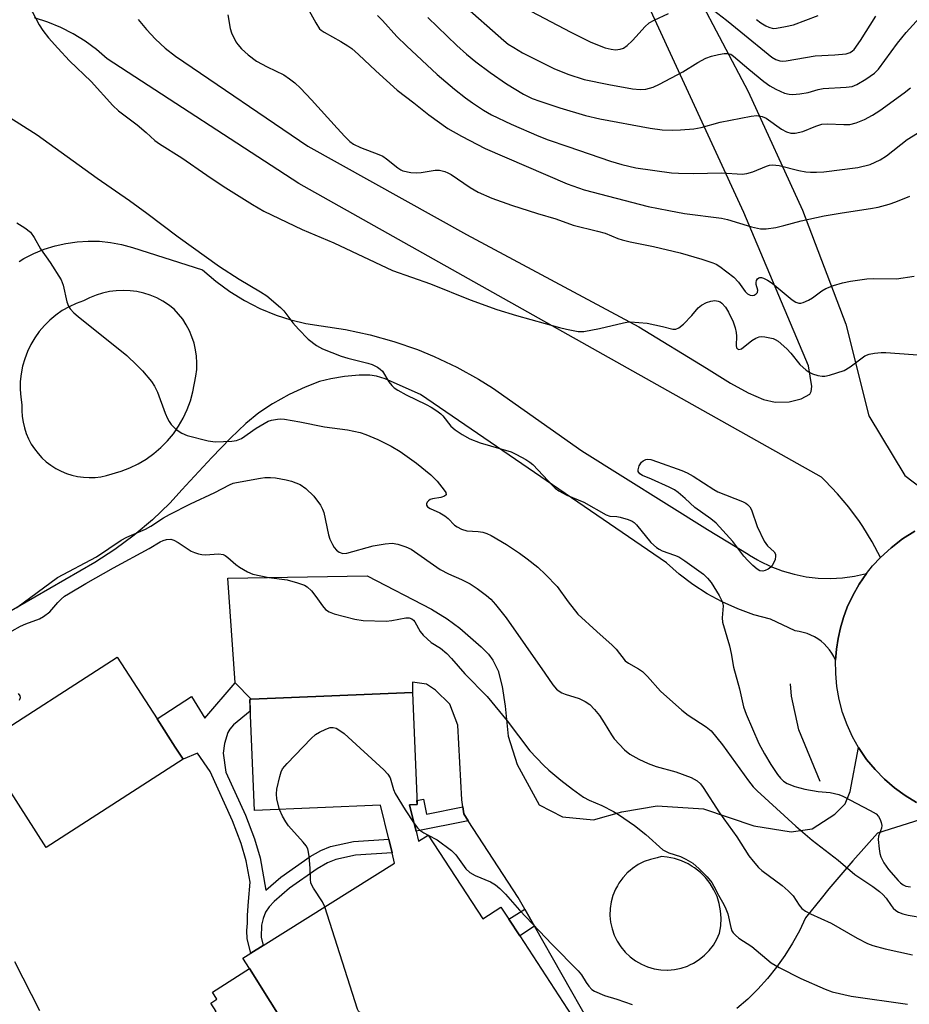
# Model space of a CAD drawing. Units: inches. Extents: x 1243762 to 1249762, y 485456 to 489457.
# Drawn here: x 1244095 to 1244315, y 486982 to 487226 of the extents above; entities that cross this region are included whole.
import ezdxf

# ---------------------------------------------------------------- set-up
doc = ezdxf.new("R2010")
doc.units = ezdxf.units.IN
doc.header["$MEASUREMENT"] = 0
for name, color, linetype in [('BLDG-Footprint', 5, 'Continuous'), ('CULTRL-Pad', 6, 'Continuous'), ('HYDRO-Canal', 164, 'Continuous'), ('TRANS-Driveway', 251, 'Continuous'), ('TRANS-Non Street Sidewalk', 7, 'Continuous'), ('TRANS-Road', 130, 'Continuous'), ('Undefined', 1, 'Continuous')]:
    doc.layers.add(name, color=color, linetype=linetype)

msp = doc.modelspace()

# ---------------------------------------------------------------- linework, layer by layer
at = {"layer": 'BLDG-Footprint', "elevation": 312.47}
msp.add_lwpolyline([(1244172.04, 486959.25), (1244151.98, 486991.21), (1244150.38, 486993.77), (1244152.34, 486995), (1244155.4, 486996.92), (1244187.89, 487017.31), (1244187.26, 487019.87), (1244186.44, 487023.26), (1244184.4, 487031.61), (1244153.22, 487030.28), (1244152.05, 487057.8), (1244152.43, 487057.82), (1244192.28, 487059.51), (1244192.28, 487059.4), (1244193.46, 487031.8), (1244191.55, 487031.72), (1244192.31, 487028.7), (1244193.19, 487025.2), (1244193.82, 487022.72), (1244196.17, 487024.24), (1244209.68, 487003.49), (1244214.19, 487006.43), (1244216.17, 487003.39), (1244218.84, 486999.3), (1244233.87, 486976.21)], dxfattribs=at)
at = {"layer": 'CULTRL-Pad'}
for points in [[(1244135.58, 487042.99), (1244101.73, 487021.16), (1244085.41, 487046.46), (1244119.27, 487068.29), (1244129.13, 487053), (1244133.64, 487046)], [(1244151.98, 486991.21), (1244172.04, 486959.25), (1244181.29, 486965.06), (1244184.01, 486960.73), (1244171.27, 486953.41), (1244168.12, 486951.61), (1244164.15, 486951.83), (1244161.13, 486952.95), (1244158.37, 486954.38), (1244154.96, 486956.95), (1244153.78, 486958.16), (1244153.18, 486959.02), (1244152.58, 486960.64), (1244151.91, 486963.38), (1244152.1, 486968.81), (1244149.08, 486973.52), (1244146.77, 486972.03), (1244142.01, 486979.45), (1244143.78, 486980.58), (1244142.43, 486982.68), (1244143.95, 486983.65), (1244142.86, 486985.35)]]:
    msp.add_lwpolyline(points, close=True, dxfattribs=at)
at = {"layer": 'HYDRO-Canal'}
msp.add_lwpolyline([(1244293.18, 487037.5), (1244287.9, 487050.24), (1244286.05, 487058.6), (1244285.81, 487061.65)], dxfattribs=at)
at = {"layer": 'TRANS-Driveway'}
for points in [[(1244124.43, 487226.04, 0), (1244126.5, 487223.53, 0), (1244128.75, 487221.16, 0), (1244131.15, 487218.96, 0), (1244133.71, 487216.93, 0), (1244166.4, 487194.65, 0), (1244205.7, 487172.86, 0), (1244248.3, 487149.97, 0), (1244265, 487139.76, 0), (1244270.96, 487136.06, 0), (1244275.38, 487133.62, 0), (1244279.17, 487132.03, 0), (1244282.05, 487131.38, 0), (1244285.46, 487131.4, 0), (1244288.44, 487132.2, 0), (1244290.56, 487133.32, 0), (1244290.95, 487133.99, 0), (1244291.05, 487135.22, 0), (1244290.27, 487140.33, 0), (1244276.23, 487173.55, 0), (1244274.24, 487178.25, 0), (1244235.57, 487262.25, 0)], [(1244256.26, 487244.4, 0), (1244275.31, 487208.24, 0), (1244288.77, 487178.85, 0), (1244299.5, 487150.6, 0), (1244305.21, 487128, 0), (1244314.11, 487113.17, 0), (1244323.33, 487106.2, 0)], [(1244316.54, 487099.4, 0), (1244313.54, 487097.49, 0), (1244310.72, 487095.32, 0), (1244308.09, 487092.93, 0), (1244306.03, 487096.81, 0), (1244303.72, 487100.55, 0), (1244302.88, 487101.8, 0), (1244300.27, 487105.34, 0), (1244297.44, 487108.7, 0), (1244294.41, 487111.89, 0), (1244293.49, 487112.77, 0), (1244164.21, 487185.46, 0), (1244116.74, 487216.25, 0), (1244114.14, 487218.56, 0), (1244111.36, 487220.63, 0), (1244108.41, 487222.46, 0), (1244105.32, 487224.05, 0), (1244102.11, 487225.36, 0), (1244098.8, 487226.41, 0)], [(1244095.02, 487166.16, 0), (1244096.2, 487166.88, 0), (1244098.67, 487168.13, 0), (1244101.23, 487169.18, 0), (1244103.88, 487170.01, 0), (1244106.58, 487170.63, 0), (1244109.32, 487171.02, 0), (1244112.08, 487171.19, 0), (1244114.85, 487171.14, 0), (1244117.61, 487170.86, 0), (1244120.33, 487170.36, 0), (1244123.01, 487169.64, 0), (1244140.39, 487164.06, 0), (1244143.63, 487161.25, 0), (1244147.1, 487158.72, 0), (1244150.76, 487156.47, 0), (1244154.58, 487154.53, 0), (1244158.55, 487152.9, 0), (1244162.19, 487151.73, 0), (1244165.91, 487150.83, 0), (1244169.68, 487150.19, 0), (1244175.77, 487149.3, 0), (1244181.8, 487148.03, 0), (1244187.73, 487146.38, 0), (1244193.55, 487144.36, 0), (1244197.68, 487142.67, 0), (1244203.25, 487140.03, 0), (1244208.64, 487137.05, 0), (1244212.06, 487134.92, 0), (1244234.18, 487119.33, 0), (1244265.25, 487099.8, 0), (1244275.36, 487093.71, 0), (1244275.65, 487093.5, 0), (1244277.61, 487092.35, 0), (1244278.25, 487091.97, 0), (1244280.97, 487090.67, 0), (1244283.79, 487089.59, 0), (1244286.69, 487088.75, 0), (1244289.66, 487088.16, 0), (1244292.65, 487087.82, 0), (1244295.67, 487087.73, 0), (1244298.69, 487087.89, 0), (1244301.68, 487088.31, 0), (1244304.63, 487088.97, 0), (1244302.8, 487086.31, 0), (1244301.21, 487083.52, 0), (1244299.85, 487080.6, 0), (1244298.91, 487078.08, 0), (1244298.15, 487075.5, 0), (1244297.57, 487072.87, 0), (1244297.18, 487070.21, 0), (1244296.98, 487067.53, 0), (1244296.54, 487068.42, 0), (1244296.03, 487069.27, 0), (1244295.46, 487070.08, 0), (1244294.81, 487070.84, 0), (1244294.12, 487071.54, 0), (1244293.36, 487072.19, 0), (1244292.56, 487072.77, 0), (1244291.71, 487073.28, 0), (1244290.82, 487073.72, 0), (1244289.9, 487074.09, 0), (1244288.95, 487074.38, 0), (1244287.98, 487074.59, 0), (1244287, 487074.73, 0), (1244280.83, 487077.63, 0), (1244276.76, 487078.76, 0), (1244272.79, 487080.2, 0), (1244268.93, 487081.93, 0), (1244265.22, 487083.94, 0), (1244261.66, 487086.23, 0), (1244258.29, 487088.77, 0), (1244255.12, 487091.56, 0), (1244194.31, 487133.26, 0), (1244185.55, 487137.11, 0), (1244183.44, 487137.78, 0), (1244181.76, 487138.05, 0), (1244179.11, 487138.02, 0), (1244175.48, 487137.68, 0), (1244172.13, 487137.14, 0), (1244169.32, 487136.45, 0), (1244165.79, 487135.09, 0), (1244161.81, 487133.2, 0), (1244157.64, 487130.9, 0), (1244154.31, 487128.73, 0), (1244151.06, 487126.06, 0), (1244147.27, 487122.47, 0), (1244142.65, 487117.68, 0), (1244136.27, 487110.72, 0), (1244135.36, 487109.73, 0), (1244132.25, 487106.35, 0), (1244127.97, 487102.24, 0), (1244123.44, 487098.41, 0), (1244118.67, 487094.87, 0), (1244113.69, 487091.64, 0), (1244065.38, 487063.83, 0)], [(1244236.2, 486977.63, 0), (1244222.51, 487001.67, 0), (1244220.08, 487005.92, 0), (1244218.45, 487008.79, 0), (1244206.08, 487027.79, 0), (1244205, 487029.45, 0), (1244204.75, 487031.2, 0), (1244204.5, 487032.94, 0), (1244203.5, 487051.39, 0), (1244201.51, 487056.61, 0), (1244198.02, 487060.1, 0), (1244195.78, 487061.59, 0), (1244192.29, 487062.09, 0), (1244192.28, 487059.51, 0), (1244152.43, 487057.82, 0), (1244148.41, 487061.93, 0), (1244146.67, 487087.78, 0), (1244181.11, 487088.41, 0), (1244196.97, 487080.09, 0), (1244200.86, 487077.72, 0), (1244204.02, 487075.4, 0), (1244209.27, 487070.84, 0), (1244211.11, 487068.96, 0), (1244212.2, 487067.53, 0), (1244213.46, 487064.86, 0), (1244214.5, 487060.96, 0), (1244215.25, 487056.12, 0), (1244215.94, 487048.71, 0), (1244218.2, 487041.7, 0), (1244223.68, 487031.74, 0), (1244229.4, 487028.75, 0), (1244237.12, 487028.01, 0), (1244244.1, 487030, 0), (1244252.82, 487031.49, 0), (1244264.27, 487030.74, 0), (1244276.73, 487026.51, 0), (1244285.94, 487025.02, 0), (1244291.2, 487025.74, 0), (1244296.78, 487029.41, 0), (1244299.34, 487031.96, 0), (1244300.61, 487034.99, 0), (1244302.65, 487045.9, 0), (1244302.79, 487045.66, 0), (1244304.65, 487042.95, 0), (1244306.74, 487040.42, 0), (1244309.03, 487038.08, 0), (1244311.52, 487035.93, 0), (1244314.18, 487034.01, 0), (1244317, 487032.33, 0)], [(1244322.25, 487029.41, 0), (1244307.31, 487024.73, 0), (1244301.23, 487017.89, 0), (1244295.31, 487010.91, 0), (1244293.41, 487008.56, 0), (1244289.56, 487003.79, 0), (1244288.04, 487000.57, 0), (1244286.34, 486997.45, 0), (1244284.45, 486994.43, 0), (1244282.39, 486991.53, 0), (1244280.16, 486988.75, 0), (1244277.77, 486986.12, 0), (1244275.23, 486983.62, 0), (1244272.55, 486981.29, 0)]]:
    msp.add_polyline3d(points, dxfattribs=at)
for points in [[(1244122.45, 487158.91, 0), (1244120.74, 487158.99, 0), (1244119.03, 487158.92, 0), (1244117.33, 487158.7, 0), (1244115.65, 487158.34, 0), (1244114.02, 487157.83, 0), (1244112.43, 487157.17, 0), (1244110.91, 487156.39, 0), (1244109.1, 487155.73, 0), (1244107.35, 487154.93, 0), (1244105.68, 487153.98, 0), (1244104.09, 487152.88, 0), (1244102.61, 487151.66, 0), (1244101.24, 487150.31, 0), (1244099.99, 487148.84, 0), (1244098.87, 487147.28, 0), (1244097.89, 487145.62, 0), (1244097.06, 487143.88, 0), (1244096.38, 487142.08, 0), (1244095.86, 487140.23, 0), (1244095.5, 487138.34, 0), (1244095.3, 487136.42, 0), (1244095.27, 487134.5, 0), (1244095.41, 487132.58, 0), (1244095.71, 487130.68, 0), (1244095.68, 487129.24, 0), (1244095.77, 487127.79, 0), (1244095.98, 487126.37, 0), (1244096.31, 487124.97, 0), (1244096.77, 487123.59, 0), (1244097.33, 487122.27, 0), (1244098.01, 487120.99, 0), (1244098.8, 487119.78, 0), (1244099.68, 487118.64, 0), (1244100.66, 487117.58, 0), (1244101.73, 487116.61, 0), (1244102.88, 487115.73, 0), (1244104.09, 487114.96, 0), (1244105.37, 487114.29, 0), (1244106.7, 487113.73, 0), (1244108.08, 487113.29, 0), (1244109.48, 487112.96, 0), (1244110.91, 487112.76, 0), (1244112.35, 487112.68, 0), (1244113.8, 487112.73, 0), (1244115.23, 487112.89, 0), (1244116.65, 487113.18, 0), (1244120.24, 487114.24, 0), (1244122.39, 487115.07, 0), (1244124.46, 487116.08, 0), (1244126.44, 487117.27, 0), (1244128.31, 487118.61, 0), (1244130.06, 487120.11, 0), (1244131.67, 487121.76, 0), (1244133.15, 487123.53, 0), (1244134.46, 487125.43, 0), (1244135.61, 487127.42, 0), (1244136.59, 487129.51, 0), (1244137.39, 487131.67, 0), (1244138, 487133.89, 0), (1244138.74, 487137.77, 0), (1244138.93, 487139.41, 0), (1244138.97, 487141.05, 0), (1244138.87, 487142.69, 0), (1244138.64, 487144.32, 0), (1244138.27, 487145.92, 0), (1244137.76, 487147.49, 0), (1244137.12, 487149, 0), (1244136.35, 487150.46, 0), (1244135.46, 487151.84, 0), (1244134.46, 487153.15, 0), (1244133.35, 487154.36, 0), (1244131.99, 487155.41, 0), (1244130.55, 487156.33, 0), (1244129.03, 487157.13, 0), (1244127.45, 487157.79, 0), (1244125.82, 487158.31, 0), (1244124.15, 487158.68, 0)], [(1244253.74, 486990.91, 0), (1244255.42, 486990.84, 0), (1244255.44, 486990.84, 0), (1244257.09, 486990.98, 0), (1244258.73, 486991.31, 0), (1244260.32, 486991.84, 0), (1244260.9, 486992.11, 0), (1244261.83, 486992.55, 0), (1244263.25, 486993.44, 0), (1244264.55, 486994.49, 0), (1244265.72, 486995.69, 0), (1244266.74, 486997.02, 0), (1244267.58, 486998.46, 0), (1244268.26, 487000, 0), (1244268.57, 487001.81, 0), (1244268.66, 487003.64, 0), (1244268.53, 487005.47, 0), (1244268.19, 487007.27, 0), (1244267.64, 487009.02, 0), (1244266.88, 487010.69, 0), (1244265.94, 487012.26, 0), (1244264.81, 487013.71, 0), (1244263.51, 487015.01, 0), (1244262.84, 487015.55, 0), (1244262.08, 487016.15, 0), (1244261.51, 487016.5, 0), (1244260.51, 487017.11, 0), (1244258.85, 487017.88, 0), (1244257.1, 487018.45, 0), (1244255.3, 487018.8, 0), (1244253.91, 487018.9, 0), (1244252.83, 487018.61, 0), (1244251.2, 487018.23, 0), (1244249.62, 487017.67, 0), (1244248.13, 487016.92, 0), (1244246.73, 487015.99, 0), (1244246.17, 487015.51, 0), (1244245.45, 487014.9, 0), (1244245.26, 487014.69, 0), (1244245.13, 487014.56, 0), (1244244.32, 487013.68, 0), (1244243.34, 487012.32, 0), (1244243, 487011.71, 0), (1244242.53, 487010.86, 0), (1244241.89, 487009.3, 0), (1244241.45, 487007.69, 0), (1244241.21, 487006.03, 0), (1244241.16, 487004.36, 0), (1244241.32, 487002.69, 0), (1244241.67, 487001.05, 0), (1244242.22, 486999.47, 0), (1244242.95, 486997.97, 0), (1244243.86, 486996.56, 0), (1244244.93, 486995.27, 0), (1244246.14, 486994.12, 0), (1244247.48, 486993.12, 0), (1244248.94, 486992.29, 0), (1244250.48, 486991.64, 0), (1244252.09, 486991.18, 0)]]:
    msp.add_polyline3d(points, close=True, dxfattribs=at)
at = {"layer": 'TRANS-Non Street Sidewalk'}
for points in [[(1244152.43, 487057.82), (1244152.05, 487057.8), (1244152.17, 487054.93), (1244148.07, 487051.52), (1244147.09, 487050.44), (1244146.61, 487049.6), (1244145.84, 487046.93), (1244145.51, 487044.46), (1244146.15, 487039.81), (1244151.01, 487029.19), (1244153.26, 487023.32), (1244154.64, 487018.64), (1244156.05, 487010.6), (1244159.77, 487013.81), (1244167.03, 487018.94), (1244169.64, 487020.43), (1244172, 487021.43), (1244177.72, 487022.68), (1244186.44, 487023.26), (1244187.26, 487019.87), (1244178.2, 487019.27), (1244173.31, 487018.21), (1244171.3, 487017.37), (1244168.74, 487015.92), (1244161.91, 487011.1), (1244158.08, 487007.83), (1244156.82, 487006.47), (1244155.93, 487005.2), (1244155.33, 487003.63), (1244154.92, 487001.94), (1244154.89, 486998.96), (1244155.4, 486996.92), (1244152.34, 486995), (1244151.45, 486998.56), (1244151.37, 487000.62), (1244151.5, 487002.48), (1244151.49, 487004.41), (1244151.76, 487007.79), (1244152.13, 487012.55), (1244151.2, 487017.85), (1244149.94, 487022.11), (1244147.79, 487027.76), (1244142.22, 487039.93), (1244139.15, 487044.48), (1244135.58, 487042.99), (1244133.64, 487046), (1244129.13, 487053), (1244137.63, 487058.48), (1244140.96, 487053.17), (1244148.41, 487061.93)], [(1244204.75, 487031.2), (1244205, 487029.45), (1244206.08, 487027.79), (1244193.19, 487025.2), (1244192.31, 487028.7), (1244191.55, 487031.72), (1244193.46, 487031.8), (1244193.41, 487032.79), (1244195.01, 487033.15), (1244195.77, 487029.39)], [(1244222.51, 487001.67), (1244218.84, 486999.3), (1244216.18, 487003.39), (1244220.08, 487005.92)]]:
    msp.add_lwpolyline(points, close=True, dxfattribs=at)
at = {"layer": 'TRANS-Road'}
msp.add_polyline3d([(1244317, 487032.33, 0), (1244314.18, 487034.01, 0), (1244311.52, 487035.93, 0), (1244309.03, 487038.08, 0), (1244306.74, 487040.42, 0), (1244304.65, 487042.95, 0), (1244302.79, 487045.66, 0), (1244302.65, 487045.9, 0), (1244301.17, 487048.51, 0), (1244299.8, 487051.49, 0), (1244298.68, 487054.58, 0), (1244297.84, 487057.75, 0), (1244297.28, 487060.98, 0), (1244296.99, 487064.25, 0), (1244296.98, 487067.53, 0), (1244297.18, 487070.21, 0), (1244297.57, 487072.87, 0), (1244298.15, 487075.5, 0), (1244298.91, 487078.08, 0), (1244299.85, 487080.6, 0), (1244301.21, 487083.52, 0), (1244302.8, 487086.31, 0), (1244304.63, 487088.97, 0), (1244306.12, 487090.83, 0), (1244308.09, 487092.93, 0), (1244310.72, 487095.32, 0), (1244313.54, 487097.49, 0), (1244316.54, 487099.4, 0)], dxfattribs=at)
at = {"layer": 'Undefined'}
msp.add_line((1244196.15, 487024.23, 312), (1244196.18, 487024.22, 312), dxfattribs=at)
for points, elevation in [([(1244095.76, 487232.77), (1244099.93, 487224.68), (1244100.9, 487223.26), (1244102.28, 487221.44), (1244104.54, 487218.89), (1244107.5, 487215.75), (1244112.79, 487210.65), (1244118.2, 487204.7), (1244119.61, 487203.42), (1244124.2, 487199.97), (1244126.45, 487198.06), (1244128.6, 487196.1), (1244129.7, 487195.25), (1244135.29, 487191.76), (1244141.43, 487187.47), (1244145.5, 487184.75), (1244152.77, 487180.22), (1244155.55, 487178.62), (1244165.01, 487174.06), (1244168.17, 487172.7), (1244172.87, 487170.8), (1244187.38, 487163.91), (1244196.76, 487160.6), (1244206.54, 487156.63), (1244213.17, 487154.24), (1244218.07, 487152.77), (1244228.68, 487149.79), (1244230.4, 487149.37), (1244233.26, 487148.85), (1244234.68, 487148.82), (1244238.57, 487149.55), (1244244.51, 487150.99), (1244245.36, 487151.14), (1244246.24, 487151.19), (1244248.32, 487151.08), (1244250.39, 487150.86), (1244254.13, 487150.1), (1244256.69, 487149.4), (1244257.46, 487149.4), (1244258.19, 487149.7), (1244259.31, 487150.63), (1244261.44, 487152.75), (1244262.96, 487154.66), (1244263.81, 487155.33), (1244265.03, 487155.99), (1244266.07, 487156.32), (1244267.13, 487156.47), (1244267.9, 487156.36), (1244268.38, 487156.16), (1244268.82, 487155.87), (1244269.74, 487154.87), (1244270.5, 487153.63), (1244271.67, 487151.19), (1244272.13, 487149.77), (1244272.36, 487148.61), (1244272.42, 487147.71), (1244272.35, 487145.4), (1244272.47, 487144.79), (1244272.7, 487144.5), (1244273.05, 487144.39), (1244273.67, 487144.56), (1244276.22, 487146.57), (1244277.26, 487147.18), (1244278.06, 487147.5), (1244278.62, 487147.59), (1244279.48, 487147.54), (1244281.49, 487147.08), (1244282.03, 487146.86), (1244282.75, 487146.4), (1244284.94, 487144.52), (1244285.93, 487143.48), (1244288.16, 487140.62), (1244289.72, 487139.26), (1244290.45, 487138.76), (1244291.22, 487138.38), (1244292.56, 487137.96), (1244293.66, 487137.75), (1244294.33, 487137.74), (1244295.47, 487137.98), (1244299.09, 487139.21), (1244300.54, 487140.07), (1244304.23, 487142.82), (1244305.24, 487143.24), (1244306.6, 487143.47), (1244308.27, 487143.61), (1244309.43, 487143.59), (1244322.9, 487142.63)], 302), ([(1244165.4, 487230.55), (1244168.39, 487225.18), (1244169.34, 487223.74), (1244169.72, 487223.36), (1244170.44, 487222.86), (1244174.59, 487220.55), (1244176.34, 487219.48), (1244177.27, 487218.81), (1244178.99, 487217.35), (1244183.22, 487213.28), (1244188.53, 487208.52), (1244192.61, 487205.43), (1244196.36, 487202.46), (1244201.03, 487199.08), (1244204.41, 487197.17), (1244210.31, 487194.12), (1244230.61, 487185.32), (1244234.75, 487183.9), (1244250.57, 487179.79), (1244255.71, 487178.73), (1244259.62, 487178.04), (1244268.78, 487176.9), (1244270.19, 487176.55), (1244276.19, 487174.75), (1244278.39, 487174.25), (1244279.8, 487174.19), (1244282.15, 487174.55), (1244284.17, 487175.01), (1244288.45, 487176.24), (1244294.16, 487177.45), (1244298.58, 487178.22), (1244305.57, 487179.22), (1244307.54, 487179.58), (1244310.23, 487180.32), (1244311.84, 487180.88), (1244315.34, 487182.28)], 298), ([(1244204.45, 487230.05), (1244214.94, 487220.8), (1244216.01, 487219.95), (1244217.35, 487219.06), (1244219.55, 487217.8), (1244227.23, 487213.91), (1244230.74, 487212.45), (1244234.79, 487211.19), (1244240.84, 487209.94), (1244246.76, 487208.9), (1244248.63, 487208.7), (1244249.99, 487208.8), (1244251.82, 487209.3), (1244253.42, 487210.05), (1244259.18, 487213.06), (1244262.88, 487215.38), (1244264.86, 487216.42), (1244266.27, 487216.91), (1244268.01, 487217.36), (1244269.44, 487217.61), (1244270.27, 487217.63), (1244271.05, 487217.41), (1244271.73, 487216.98), (1244275.5, 487213.69), (1244279.2, 487210.7), (1244280.73, 487209.59), (1244282.21, 487208.79), (1244284.36, 487207.83), (1244285.47, 487207.51), (1244286.34, 487207.47), (1244288.12, 487207.62), (1244290.2, 487207.93), (1244292.69, 487208.66), (1244293.89, 487208.91), (1244299.56, 487209.29), (1244301.03, 487209.48), (1244302.19, 487209.92), (1244304.42, 487211.29), (1244306.58, 487212.75), (1244307.59, 487213.72), (1244312.31, 487220.2), (1244314.45, 487222.77), (1244317.7, 487226.45)], 292), ([(1244220, 487228.92), (1244231.46, 487222.86), (1244236.42, 487220.44), (1244240, 487219.03), (1244241.42, 487218.65), (1244242.56, 487218.5), (1244243.68, 487218.65), (1244244.47, 487218.94), (1244245.38, 487219.58), (1244246.64, 487220.75), (1244247.65, 487221.79), (1244249.77, 487224.23), (1244250.85, 487225.18), (1244252.1, 487225.85), (1244255.67, 487227.47)], 290), ([(1244266.8, 487228.33), (1244269.97, 487225.88), (1244273.49, 487222.93), (1244281.23, 487216.66), (1244282.17, 487216.13), (1244283.16, 487215.8), (1244283.95, 487215.7), (1244284.77, 487215.75), (1244291.94, 487217.01), (1244296.8, 487217.26), (1244299.58, 487217.55), (1244300.58, 487217.87), (1244301.17, 487218.27), (1244301.56, 487218.63), (1244303.11, 487220.8), (1244306.89, 487226.83)], 290), ([(1244146.64, 487227.14), (1244147.22, 487223.77), (1244147.54, 487222.7), (1244148.64, 487220.47), (1244149.12, 487219.8), (1244150.03, 487218.78), (1244151.68, 487217.28), (1244153.73, 487215.74), (1244156.32, 487214.28), (1244160.47, 487212.29), (1244161.9, 487211.37), (1244163.2, 487210.35), (1244164.62, 487209.03), (1244167.36, 487206.15), (1244173.65, 487199.12), (1244175.6, 487197.04), (1244176.8, 487195.84), (1244177.69, 487195.16), (1244179.48, 487194.33), (1244183.95, 487192.63), (1244184.96, 487192.17), (1244185.88, 487191.56), (1244188.65, 487189.28), (1244189.39, 487188.82), (1244189.92, 487188.61), (1244191.89, 487188.18), (1244193.32, 487188.04), (1244194.47, 487188.15), (1244197.92, 487188.74), (1244198.99, 487188.7), (1244200.28, 487188.42), (1244201.06, 487188.08), (1244201.84, 487187.64), (1244206.6, 487184.48), (1244208.59, 487183.32), (1244211.91, 487181.83), (1244216.8, 487180.09), (1244223.19, 487178.04), (1244227.75, 487176.69), (1244232.03, 487175.14), (1244238.1, 487173.66), (1244239.95, 487173.14), (1244243.12, 487171.85), (1244244.19, 487171.49), (1244246.13, 487171.02), (1244251.94, 487169.82), (1244258.52, 487168.25), (1244263.84, 487166.75), (1244266.61, 487165.84), (1244267.4, 487165.48), (1244268.36, 487164.88), (1244271.77, 487162.25), (1244272.91, 487161.01), (1244274.57, 487158.69), (1244275.18, 487158.14), (1244275.87, 487157.79), (1244276.35, 487157.71), (1244276.8, 487157.79), (1244277.36, 487158.14), (1244277.62, 487158.47), (1244277.7, 487159.04), (1244277.33, 487160.45), (1244277.28, 487160.96), (1244277.4, 487161.44), (1244277.65, 487161.84), (1244278, 487162.11), (1244278.21, 487162.17), (1244278.66, 487162.16), (1244279.15, 487162.04), (1244280.11, 487161.56), (1244281.25, 487160.75), (1244286.2, 487156.69), (1244287.15, 487156.07), (1244287.89, 487155.82), (1244288.41, 487155.84), (1244288.94, 487155.99), (1244290.26, 487156.57), (1244291.24, 487157.18), (1244293.57, 487158.87), (1244294.56, 487159.45), (1244296.46, 487160.18), (1244298.69, 487160.88), (1244300.68, 487161.26), (1244304.69, 487161.87), (1244306.43, 487161.93), (1244312.05, 487161.84), (1244316.38, 487162.55)], 300), ([(1244183.67, 487227), (1244184.93, 487225.74), (1244188.46, 487221.84), (1244190.83, 487219.47), (1244198.45, 487212.39), (1244202.67, 487208.76), (1244205.43, 487206.63), (1244207.13, 487205.43), (1244209.86, 487203.59), (1244211.89, 487202.41), (1244216.7, 487200.13), (1244223.56, 487197.14), (1244225.84, 487196.26), (1244230.72, 487194.57), (1244241.29, 487190.95), (1244244.07, 487190.1), (1244247.55, 487189.34), (1244256.41, 487188.09), (1244258.11, 487187.96), (1244261.7, 487187.9), (1244268.83, 487188.04), (1244273.88, 487187.71), (1244275.03, 487187.9), (1244276.46, 487188.34), (1244279.85, 487189.77), (1244280.62, 487189.95), (1244281.39, 487190.02), (1244282.98, 487189.86), (1244287.91, 487188.63), (1244289.61, 487188.31), (1244290.78, 487188.21), (1244292.27, 487188.22), (1244294.03, 487188.35), (1244302.47, 487189.41), (1244305.53, 487190.16), (1244307.97, 487191.27), (1244309.55, 487192.3), (1244314.67, 487196.33), (1244317.19, 487197.92)], 296), ([(1244196.08, 487226.48), (1244203.31, 487219.56), (1244205.7, 487217.41), (1244207.97, 487215.55), (1244211.49, 487212.89), (1244215.57, 487210.1), (1244219.75, 487207.53), (1244221.88, 487206.5), (1244223.79, 487205.8), (1244228.72, 487204.14), (1244235.11, 487202.25), (1244238.63, 487201.44), (1244251.08, 487199.11), (1244254.04, 487198.74), (1244256.59, 487198.63), (1244258.57, 487198.69), (1244261.94, 487199), (1244263.75, 487199.33), (1244268.41, 487200.61), (1244276.09, 487202.14), (1244277.49, 487202.28), (1244278.82, 487202.03), (1244279.83, 487201.59), (1244283.59, 487198.92), (1244284.79, 487198.23), (1244285.87, 487197.92), (1244286.96, 487197.92), (1244288.84, 487198.3), (1244292.07, 487199.65), (1244293.6, 487200.09), (1244294.96, 487200.21), (1244298.99, 487200.03), (1244300.46, 487200.05), (1244302.08, 487200.42), (1244304.14, 487201.26), (1244306.11, 487202.34), (1244307.92, 487203.51), (1244313.94, 487207.89), (1244315.51, 487209.13)], 294), ([(1244091.8, 487202.34), (1244099.49, 487197.51), (1244114.3, 487186.73), (1244122.29, 487181.21), (1244126.61, 487178.12), (1244134.35, 487172.22), (1244144.55, 487164.94), (1244149.41, 487161.81), (1244154.75, 487158.63), (1244156.29, 487157.62), (1244159.68, 487154.77), (1244160.45, 487153.91), (1244162.74, 487150.94), (1244164.11, 487149.43), (1244166.53, 487146.96), (1244168.54, 487145.39), (1244170.06, 487144.54), (1244174.68, 487142.73), (1244176.33, 487142.23), (1244181.3, 487141.03), (1244182.37, 487140.64), (1244183.64, 487140), (1244184.34, 487139.54), (1244184.92, 487138.97), (1244186.48, 487136.37), (1244187.16, 487135.48), (1244187.76, 487134.9), (1244188.7, 487134.27), (1244190.72, 487133.13), (1244195.66, 487130.78), (1244196.89, 487130.11), (1244198.37, 487129.17), (1244199.29, 487128.48), (1244199.83, 487127.96), (1244201.79, 487125.42), (1244202.89, 487124.49), (1244204.56, 487123.31), (1244206.53, 487122.29), (1244209.05, 487121.28), (1244216.72, 487119.02), (1244218.03, 487118.41), (1244220.36, 487117.12), (1244221.36, 487116.49), (1244222.04, 487115.93), (1244227.08, 487110.59), (1244227.64, 487110.07), (1244228.53, 487109.44), (1244230.47, 487108.37), (1244234.73, 487106.6), (1244240.21, 487103.45), (1244241.12, 487103.16), (1244242.89, 487103.03), (1244243.72, 487102.88), (1244245.64, 487102.33), (1244246.66, 487101.89), (1244247.12, 487101.58), (1244247.73, 487100.98), (1244251.23, 487096.66), (1244252.67, 487095.39), (1244253.33, 487094.94), (1244254.09, 487094.56), (1244257.15, 487093.52), (1244258.22, 487093.04), (1244259.7, 487092.07), (1244264.28, 487088.77), (1244265.32, 487087.81), (1244266.2, 487086.73), (1244268.16, 487083.52), (1244268.94, 487082.01), (1244269.1, 487081.48), (1244269.16, 487080.97), (1244268.93, 487078.02), (1244269.02, 487076.92), (1244270.72, 487071.08), (1244271.15, 487069.13), (1244271.69, 487065.74), (1244273.21, 487060.42), (1244274.2, 487056), (1244274.87, 487054.15), (1244278.02, 487046.89), (1244279.36, 487044.36), (1244280.96, 487041.73), (1244282.61, 487039.23), (1244283.33, 487038.28), (1244284.05, 487037.59), (1244285.01, 487036.99), (1244286.87, 487036.29), (1244289.32, 487035.61), (1244292.69, 487035.02), (1244295.65, 487034.77), (1244297.75, 487034.29), (1244298.8, 487033.83), (1244305.55, 487030.35), (1244307.02, 487029.45), (1244307.56, 487028.84), (1244307.96, 487028.12), (1244308.27, 487027.36), (1244308.44, 487026.6), (1244308.35, 487025.94), (1244307.58, 487024), (1244307.47, 487023.18), (1244307.72, 487020.85), (1244307.94, 487019.7), (1244308.19, 487018.87), (1244308.93, 487017.36), (1244310.09, 487015.7), (1244312.43, 487013.02), (1244313.04, 487012.43), (1244313.66, 487011.96), (1244314.37, 487011.62), (1244315.47, 487011.41)], 304), ([(1244094.42, 487175.67), (1244096.45, 487174.44), (1244097.81, 487173.37), (1244098.76, 487172.1), (1244100.3, 487169.29), (1244102.7, 487165.93), (1244105.37, 487161.61), (1244105.87, 487160.28), (1244106.83, 487156.15), (1244107.23, 487155.11), (1244107.65, 487154.46), (1244108.51, 487153.48), (1244109.57, 487152.55), (1244121.61, 487142.85), (1244124.15, 487140.52), (1244125.54, 487139.07), (1244127.76, 487136.45), (1244128.53, 487135.32), (1244129.25, 487133.85), (1244131.14, 487128.64), (1244131.7, 487127.3), (1244132.13, 487126.54), (1244132.64, 487125.84), (1244133.84, 487124.61), (1244135.26, 487123.68), (1244136.55, 487123.07), (1244141.75, 487121.75), (1244143.51, 487121.51), (1244147.66, 487121.67), (1244148.81, 487121.85), (1244150.02, 487122.39), (1244153.66, 487124.87), (1244155.63, 487126.08), (1244156.64, 487126.61), (1244157.46, 487126.88), (1244158.91, 487127.12), (1244159.78, 487127.19), (1244160.66, 487127.15), (1244164.42, 487126.49), (1244170.56, 487125.2), (1244176.26, 487124.48), (1244179.4, 487123.82), (1244180.78, 487123.35), (1244183.76, 487122.11), (1244187.04, 487120.45), (1244189.27, 487119.14), (1244193.27, 487116.26), (1244196.85, 487113.38), (1244198.42, 487111.76), (1244200.15, 487109.56), (1244200.54, 487108.96), (1244200.64, 487108.43), (1244200.24, 487108.07), (1244199.3, 487107.75), (1244197.22, 487107.43), (1244196.7, 487107.23), (1244196.26, 487106.94), (1244195.94, 487106.59), (1244195.78, 487106.2), (1244195.8, 487105.82), (1244196.06, 487105.48), (1244196.71, 487105.06), (1244199.09, 487103.95), (1244200.29, 487103.25), (1244201.16, 487102.53), (1244202.72, 487100.92), (1244203.36, 487100.46), (1244204.4, 487099.92), (1244205.77, 487099.5), (1244208.58, 487099.35), (1244209.68, 487099.19), (1244210.73, 487098.87), (1244211.78, 487098.36), (1244215.55, 487096.09), (1244218.76, 487093.94), (1244220.65, 487092.58), (1244223.29, 487090.48), (1244225.22, 487088.67), (1244228.12, 487085.73), (1244230.8, 487081.96), (1244233.21, 487078.91), (1244237.89, 487074.56), (1244241.73, 487071.26), (1244242.67, 487070.22), (1244244.91, 487067.37), (1244245.73, 487066.75), (1244248.25, 487065.37), (1244249.23, 487064.73), (1244250.48, 487063.5), (1244253.69, 487059.8), (1244258.9, 487055.11), (1244260.52, 487053.87), (1244264.96, 487051.04), (1244266.17, 487050.04), (1244268.97, 487046.54), (1244275.39, 487037.62), (1244276.58, 487036.18), (1244277.58, 487035.16), (1244287.12, 487026.43), (1244291.15, 487023.01), (1244297.61, 487018.04), (1244301.74, 487014.46), (1244306.15, 487011.53), (1244307.82, 487010.29), (1244308.67, 487009.51), (1244309.44, 487008.66), (1244310.69, 487006.77), (1244311.21, 487006.13), (1244311.85, 487005.57), (1244312.57, 487005.12), (1244313.59, 487004.75), (1244314.94, 487004.43), (1244318.78, 487003.79)], 306), ([(1244094.4, 487080.55), (1244104.5, 487087.93), (1244114.18, 487093.07), (1244120.24, 487097.2), (1244121.68, 487097.94), (1244126.28, 487099.93), (1244127.61, 487100.7), (1244130.68, 487102.69), (1244132.17, 487103.54), (1244137.43, 487106.15), (1244143.45, 487108.98), (1244147.02, 487110.91), (1244147.93, 487111.27), (1244148.78, 487111.48), (1244154.69, 487112.57), (1244155.81, 487112.71), (1244157.22, 487112.74), (1244158.38, 487112.63), (1244161.02, 487112.15), (1244162.41, 487111.76), (1244164.49, 487110.95), (1244165.92, 487110.02), (1244167.89, 487108.09), (1244169.53, 487105.85), (1244170.08, 487104.88), (1244170.36, 487104.07), (1244171.53, 487098.5), (1244171.86, 487097.43), (1244172.5, 487096.11), (1244172.97, 487095.36), (1244173.52, 487094.7), (1244174.21, 487094.2), (1244175.07, 487093.92), (1244176.05, 487093.97), (1244182.62, 487095.8), (1244185.52, 487096.32), (1244187.25, 487096.47), (1244188.68, 487096.22), (1244190.65, 487095.55), (1244191.99, 487094.94), (1244199.13, 487089.93), (1244201.22, 487088.83), (1244204.44, 487087.48), (1244206.55, 487086.36), (1244208.31, 487085.27), (1244210.64, 487083.51), (1244211.7, 487082.56), (1244212.82, 487081.31), (1244215.48, 487077.95), (1244225.05, 487064.33), (1244227.01, 487061.41), (1244227.89, 487060.37), (1244228.55, 487059.84), (1244229.27, 487059.41), (1244230.1, 487059.09), (1244233.51, 487058.05), (1244235, 487057.29), (1244236.14, 487056.51), (1244237.31, 487055.31), (1244238.56, 487053.81), (1244239.76, 487051.98), (1244241.52, 487049), (1244242.18, 487048.07), (1244244.74, 487045.36), (1244246.04, 487044.25), (1244248.33, 487043), (1244250.64, 487041.91), (1244252.61, 487041.24), (1244257.49, 487039.9), (1244261.23, 487038.45), (1244262, 487038.08), (1244262.7, 487037.62), (1244263.52, 487036.88), (1244264.25, 487036), (1244268.25, 487029.75), (1244272.57, 487023.77), (1244275.53, 487019.13), (1244276.57, 487017.75), (1244277.91, 487016.22), (1244278.73, 487015.45), (1244283.73, 487011.78), (1244285.27, 487010.45), (1244286.44, 487009.19), (1244287.94, 487006.88), (1244288.63, 487006.07), (1244289.53, 487005.43), (1244290.78, 487004.76), (1244295.84, 487002.47), (1244302.31, 486998.7), (1244304.87, 486997.41), (1244306.19, 486996.88), (1244309.23, 486996.08), (1244315.96, 486994.64)], 308), ([(1244089.04, 487072.47), (1244095.37, 487075.9), (1244096.67, 487076.48), (1244100.03, 487077.77), (1244101.07, 487078.29), (1244102.58, 487079.46), (1244104.58, 487081.79), (1244105.38, 487082.6), (1244106.26, 487083.32), (1244107.23, 487083.96), (1244111.47, 487086.5), (1244118.35, 487090.38), (1244127.19, 487095.1), (1244129.91, 487096.78), (1244130.65, 487097.13), (1244131.42, 487097.37), (1244132.5, 487097.44), (1244133.3, 487097.21), (1244134.32, 487096.62), (1244137.59, 487094.48), (1244138.36, 487094.13), (1244139.39, 487093.8), (1244140.18, 487093.64), (1244141.01, 487093.6), (1244144.41, 487093.85), (1244145.45, 487093.62), (1244145.94, 487093.4), (1244146.6, 487092.95), (1244148.59, 487091.15), (1244149.48, 487090.5), (1244151.51, 487089.34), (1244152.85, 487088.77), (1244156.79, 487087.96), (1244161.3, 487087.38), (1244163.89, 487086.67), (1244165.56, 487086.08), (1244166.29, 487085.64), (1244167.3, 487084.63), (1244168.41, 487083.28), (1244170.07, 487080.92), (1244170.79, 487080.06), (1244171.66, 487079.45), (1244172.91, 487078.94), (1244178.08, 487077.63), (1244180.11, 487077.36), (1244185.76, 487077.16), (1244187.22, 487077.31), (1244190.69, 487077.97), (1244191.51, 487077.96), (1244192.15, 487077.73), (1244192.53, 487077.42), (1244192.87, 487076.97), (1244194.18, 487074.63), (1244194.94, 487073.69), (1244196.91, 487071.9), (1244199.25, 487070.49), (1244200.77, 487069.17), (1244201.99, 487067.93), (1244205.24, 487064.16), (1244210.76, 487058.49), (1244215.7, 487052.51), (1244221.3, 487045.11), (1244224.71, 487041.53), (1244226, 487040.33), (1244228.97, 487037.84), (1244231.86, 487035.57), (1244234.59, 487033.64), (1244236.04, 487032.84), (1244239.16, 487031.58), (1244242.06, 487030.07), (1244243.28, 487029.32), (1244247.22, 487026.61), (1244250.01, 487024.4), (1244254.27, 487020.61), (1244255.74, 487019.86), (1244258.6, 487018.92), (1244259.91, 487018.31), (1244261.63, 487017.25), (1244263.26, 487015.85), (1244265.2, 487013.88), (1244266.34, 487012.48), (1244266.89, 487011.57), (1244267.99, 487009.37), (1244269.35, 487007.05), (1244269.83, 487006.02), (1244270.29, 487004.72), (1244271.02, 487001.35), (1244271.34, 487000.54), (1244271.63, 487000.07), (1244272.19, 486999.45), (1244273.04, 486998.72), (1244276.29, 486996.63), (1244281.05, 486992.66), (1244282.97, 486991.51), (1244288.41, 486988.77), (1244294.43, 486986.12), (1244296.09, 486985.49), (1244300.83, 486984.38), (1244314.74, 486982.36)], 310), ([(1244095.1, 487057.64), (1244095.36, 487058.25), (1244095.29, 487058.66), (1244094.85, 487059.23)], 310), ([(1244159.45, 487030.55), (1244158.74, 487033.15), (1244158.63, 487034.46), (1244158.79, 487035.61), (1244159.48, 487038.76), (1244159.8, 487039.87), (1244160.17, 487040.64), (1244161.29, 487041.96), (1244167.22, 487048.09), (1244168.28, 487049.09), (1244169.27, 487049.72), (1244170.87, 487050.47), (1244171.97, 487050.81), (1244172.71, 487050.82), (1244173.4, 487050.65), (1244173.86, 487050.45), (1244175.39, 487049.36), (1244185.19, 487040.35), (1244186.21, 487039.31), (1244186.76, 487038.37), (1244187.57, 487035.51), (1244188.01, 487034.49), (1244190.46, 487030.44), (1244192.72, 487027.06)], 312), ([(1244170.59, 487006.45), (1244170.03, 487007.75), (1244167.78, 487011.11), (1244167.38, 487011.87), (1244167.19, 487012.41), (1244167.06, 487013.23), (1244166.97, 487016.08), (1244166.76, 487018.93), (1244166.61, 487020.04), (1244166.39, 487020.83), (1244165.98, 487021.56), (1244165.27, 487022.47), (1244161.64, 487026.55), (1244160.99, 487027.49), (1244160.16, 487028.91), (1244159.45, 487030.55)], 312), ([(1244192.72, 487027.06), (1244193.52, 487026.05), (1244194.14, 487025.46), (1244195.08, 487024.79), (1244196.15, 487024.23)], 312), ([(1244196.18, 487024.22), (1244198.43, 487023.03), (1244201.97, 487020.39), (1244202.99, 487019.33), (1244205.49, 487015.92), (1244206.48, 487015.01), (1244207.84, 487014.24), (1244211.58, 487012.68), (1244212.82, 487011.94), (1244213.92, 487011.02), (1244215.33, 487009.58), (1244218.76, 487005.69), (1244226.82, 486997.14), (1244233.31, 486990.66), (1244234.09, 486989.65), (1244235.25, 486987.73), (1244235.89, 486986.82), (1244236.63, 486986.04), (1244237.36, 486985.58), (1244239.8, 486984.54), (1244242.88, 486983.64), (1244246.61, 486982.29)], 312), ([(1244218.27, 486950.05), (1244190.48, 486965.16), (1244189.49, 486965.78), (1244188.88, 486966.35), (1244188.02, 486967.77), (1244187.42, 486969.03), (1244187.03, 486970.09), (1244186.66, 486971.8), (1244185.42, 486978.73), (1244185.2, 486979.5), (1244184.98, 486979.91), (1244184.64, 486980.14), (1244184.2, 486980.19), (1244181.48, 486979.85), (1244180.14, 486979.94), (1244179.66, 486980.08), (1244179.25, 486980.31), (1244178.92, 486980.7), (1244178.67, 486981.19), (1244170.59, 487006.45)], 312), ([(1244100.15, 486980.78), (1244093.98, 486992.9)], 310)]:
    msp.add_lwpolyline(points, dxfattribs=dict(at, elevation=elevation))
at = {"layer": 'Undefined', "elevation": 304}
msp.add_lwpolyline([(1244279.01, 487089.55), (1244278.26, 487089.65), (1244277.55, 487090.02), (1244276.46, 487090.93), (1244275.22, 487092.14), (1244274.27, 487093.21), (1244271.53, 487096.9), (1244267.44, 487101.42), (1244266.1, 487102.49), (1244262.11, 487105.3), (1244259.79, 487107.53), (1244258.03, 487108.99), (1244257.1, 487109.65), (1244255.79, 487110.34), (1244251.4, 487112.3), (1244249.2, 487113.16), (1244248.53, 487113.59), (1244248.13, 487114.18), (1244248.11, 487114.63), (1244248.41, 487115.61), (1244248.98, 487116.51), (1244249.35, 487116.82), (1244250, 487117.13), (1244250.48, 487117.2), (1244251.24, 487117.12), (1244252.89, 487116.61), (1244258.96, 487114.4), (1244260.26, 487113.83), (1244261.75, 487113.04), (1244266.82, 487109.74), (1244267.85, 487109.15), (1244273.96, 487106.77), (1244274.75, 487106.39), (1244275.21, 487106.06), (1244275.78, 487105.44), (1244276.2, 487104.7), (1244277.59, 487100.54), (1244279.34, 487096.91), (1244280.15, 487095.77), (1244281.75, 487094.32), (1244282.07, 487093.71), (1244282.12, 487093.25), (1244281.98, 487092.45), (1244281.7, 487091.65), (1244281.31, 487090.91), (1244280.95, 487090.49), (1244280.28, 487090.01), (1244279.53, 487089.66)], close=True, dxfattribs=at)
at = {"layer": 'Undefined'}
msp.add_polyline3d([(1244277.38, 487226.03, 288), (1244278.51, 487225.2, 288), (1244279.72, 487224.42, 288), (1244280.48, 487224.08, 288), (1244281.53, 487223.83, 288), (1244282.36, 487223.85, 288), (1244284.59, 487224.25, 288), (1244286.54, 487224.73, 288), (1244292.64, 487226.98, 288)], dxfattribs=at)

doc.saveas('drawing.dxf')
